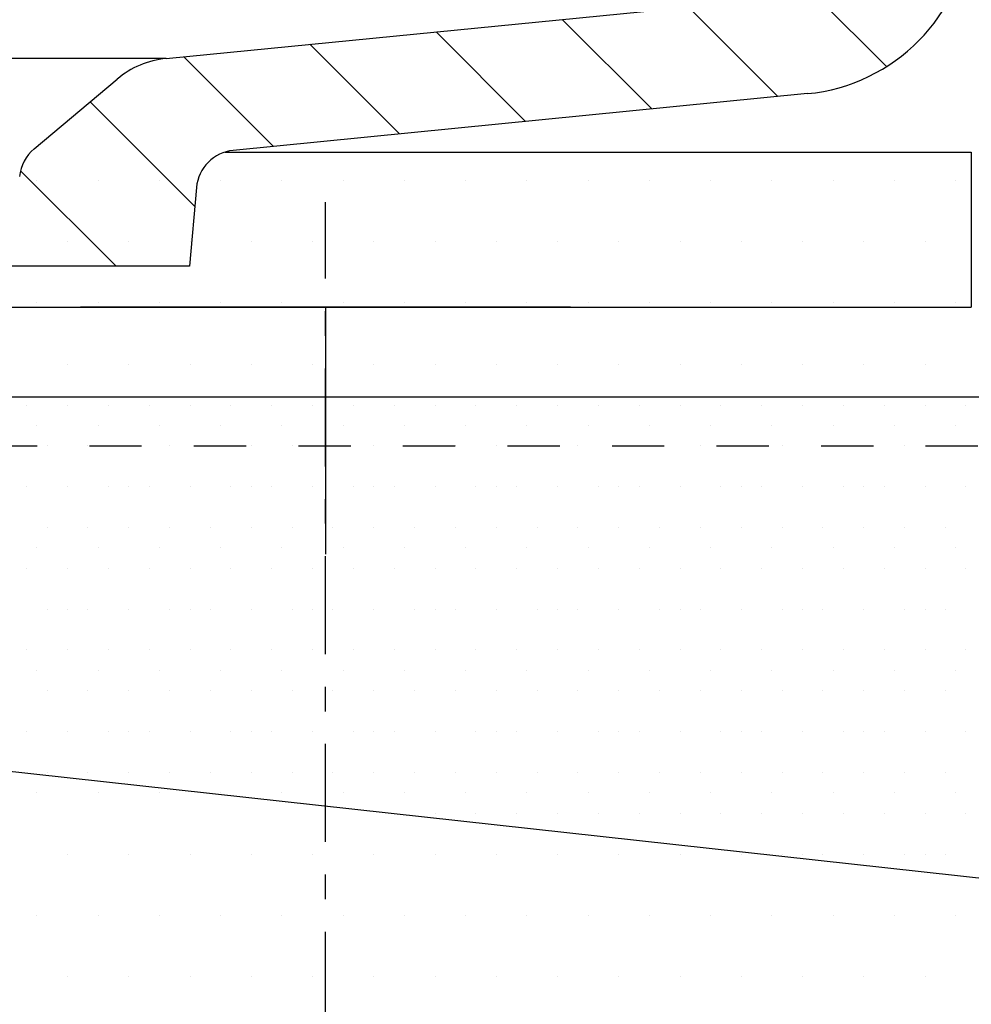
# Model space of a CAD drawing. Extents: x -2067 to 7868, y -1101 to 12696.
# Drawn here: x -269 to -152, y 10179 to 10299 of the extents above; entities that cross this region are included whole.
import ezdxf

# ---------------------------------------------------------------- set-up
doc = ezdxf.new("R2010")
doc.units = 0
doc.header["$LTSCALE"] = 4
for name, pattern in [('PUNKTLINIE__TBCLIPBOARD_TM', [3.2, 1.6, -1.6, 0]), ('STANDARDMUSTER', [0]), ('STRICHPUNKTLINIE', [5.75, 3, -1, 0.75, -1, 0]), ('VOLLLINIE', [0])]:
    doc.linetypes.add(name, pattern=pattern)
doc.layers.get('0').update_dxf_attribs({"color": 1, "linetype": 'STANDARDMUSTER'})
for name, color, linetype in [('ACHSEN_018', 1, 'STANDARDMUSTER'), ('EBENE_20', 1, 'STANDARDMUSTER'), ('EBENE_60', 1, 'STANDARDMUSTER'), ('LINIE_015', 1, 'STANDARDMUSTER'), ('LINIE_025', 1, 'STANDARDMUSTER'), ('LINIE_040', 1, 'STANDARDMUSTER'), ('LINIE_070', 1, 'STANDARDMUSTER'), ('SCHRAFFUR', 1, 'STANDARDMUSTER'), ('SYMBOLE_W', 1, 'STANDARDMUSTER')]:
    doc.layers.add(name, color=color, linetype=linetype)
doc.layers.get('0').off()

# ---------------------------------------------------------------- blocks, each defined once
blk = doc.blocks.new('*X438')
at = {"color": 0, "linetype": 'BYBLOCK'}
for p, q in [((-262.75, 10257.28), (-262.75, 10257.28)), ((-255.25, 10257.28), (-255.25, 10257.28)), ((-247.75, 10257.28), (-247.75, 10257.28)), ((-240.25, 10257.28), (-240.25, 10257.28)), ((-232.75, 10257.28), (-232.75, 10257.28)), ((-225.25, 10257.28), (-225.25, 10257.28)), ((-217.75, 10257.28), (-217.75, 10257.28)), ((-210.25, 10257.28), (-210.25, 10257.28)), ((-202.75, 10257.28), (-202.75, 10257.28)), ((-195.25, 10257.28), (-195.25, 10257.28)), ((-187.75, 10257.28), (-187.75, 10257.28)), ((-180.25, 10257.28), (-180.25, 10257.28)), ((-172.75, 10257.28), (-172.75, 10257.28)), ((-165.25, 10257.28), (-165.25, 10257.28)), ((-157.75, 10257.28), (-157.75, 10257.28)), ((-266.5, 10249.78), (-266.5, 10249.78)), ((-259, 10249.78), (-259, 10249.78)), ((-251.5, 10249.78), (-251.5, 10249.78)), ((-244, 10249.78), (-244, 10249.78)), ((-236.5, 10249.78), (-236.5, 10249.78)), ((-229, 10249.78), (-229, 10249.78)), ((-221.5, 10249.78), (-221.5, 10249.78)), ((-214, 10249.78), (-214, 10249.78)), ((-206.5, 10249.78), (-206.5, 10249.78)), ((-199, 10249.78), (-199, 10249.78)), ((-191.5, 10249.78), (-191.5, 10249.78)), ((-184, 10249.78), (-184, 10249.78)), ((-176.5, 10249.78), (-176.5, 10249.78)), ((-169, 10249.78), (-169, 10249.78)), ((-161.5, 10249.78), (-161.5, 10249.78)), ((-154, 10249.78), (-154, 10249.78)), ((-262.75, 10242.28), (-262.75, 10242.28)), ((-255.25, 10242.28), (-255.25, 10242.28)), ((-247.75, 10242.28), (-247.75, 10242.28)), ((-240.25, 10242.28), (-240.25, 10242.28)), ((-232.75, 10242.28), (-232.75, 10242.28)), ((-225.25, 10242.28), (-225.25, 10242.28)), ((-217.75, 10242.28), (-217.75, 10242.28)), ((-210.25, 10242.28), (-210.25, 10242.28)), ((-202.75, 10242.28), (-202.75, 10242.28)), ((-195.25, 10242.28), (-195.25, 10242.28)), ((-187.75, 10242.28), (-187.75, 10242.28)), ((-180.25, 10242.28), (-180.25, 10242.28)), ((-172.75, 10242.28), (-172.75, 10242.28)), ((-165.25, 10242.28), (-165.25, 10242.28)), ((-157.75, 10242.28), (-157.75, 10242.28)), ((-266.5, 10234.78), (-266.5, 10234.78)), ((-259, 10234.78), (-259, 10234.78)), ((-251.5, 10234.78), (-251.5, 10234.78)), ((-244, 10234.78), (-244, 10234.78)), ((-236.5, 10234.78), (-236.5, 10234.78)), ((-229, 10234.78), (-229, 10234.78)), ((-221.5, 10234.78), (-221.5, 10234.78)), ((-214, 10234.78), (-214, 10234.78)), ((-206.5, 10234.78), (-206.5, 10234.78)), ((-199, 10234.78), (-199, 10234.78)), ((-191.5, 10234.78), (-191.5, 10234.78)), ((-184, 10234.78), (-184, 10234.78)), ((-176.5, 10234.78), (-176.5, 10234.78)), ((-169, 10234.78), (-169, 10234.78)), ((-161.5, 10234.78), (-161.5, 10234.78)), ((-154, 10234.78), (-154, 10234.78)), ((-262.75, 10227.28), (-262.75, 10227.28)), ((-255.25, 10227.28), (-255.25, 10227.28)), ((-247.75, 10227.28), (-247.75, 10227.28)), ((-240.25, 10227.28), (-240.25, 10227.28)), ((-232.75, 10227.28), (-232.75, 10227.28)), ((-225.25, 10227.28), (-225.25, 10227.28)), ((-217.75, 10227.28), (-217.75, 10227.28)), ((-210.25, 10227.28), (-210.25, 10227.28)), ((-202.75, 10227.28), (-202.75, 10227.28)), ((-195.25, 10227.28), (-195.25, 10227.28)), ((-187.75, 10227.28), (-187.75, 10227.28)), ((-180.25, 10227.28), (-180.25, 10227.28)), ((-172.75, 10227.28), (-172.75, 10227.28)), ((-165.25, 10227.28), (-165.25, 10227.28)), ((-157.75, 10227.28), (-157.75, 10227.28)), ((-266.5, 10219.78), (-266.5, 10219.78)), ((-259, 10219.78), (-259, 10219.78)), ((-251.5, 10219.78), (-251.5, 10219.78)), ((-244, 10219.78), (-244, 10219.78)), ((-236.5, 10219.78), (-236.5, 10219.78)), ((-229, 10219.78), (-229, 10219.78)), ((-221.5, 10219.78), (-221.5, 10219.78)), ((-214, 10219.78), (-214, 10219.78)), ((-206.5, 10219.78), (-206.5, 10219.78)), ((-199, 10219.78), (-199, 10219.78)), ((-191.5, 10219.78), (-191.5, 10219.78)), ((-184, 10219.78), (-184, 10219.78)), ((-176.5, 10219.78), (-176.5, 10219.78)), ((-169, 10219.78), (-169, 10219.78)), ((-161.5, 10219.78), (-161.5, 10219.78)), ((-154, 10219.78), (-154, 10219.78)), ((-262.75, 10212.28), (-262.75, 10212.28)), ((-255.25, 10212.28), (-255.25, 10212.28)), ((-247.75, 10212.28), (-247.75, 10212.28)), ((-240.25, 10212.28), (-240.25, 10212.28)), ((-232.75, 10212.28), (-232.75, 10212.28)), ((-225.25, 10212.28), (-225.25, 10212.28)), ((-217.75, 10212.28), (-217.75, 10212.28)), ((-210.25, 10212.28), (-210.25, 10212.28)), ((-202.75, 10212.28), (-202.75, 10212.28)), ((-195.25, 10212.28), (-195.25, 10212.28)), ((-187.75, 10212.28), (-187.75, 10212.28)), ((-180.25, 10212.28), (-180.25, 10212.28)), ((-172.75, 10212.28), (-172.75, 10212.28)), ((-165.25, 10212.28), (-165.25, 10212.28)), ((-157.75, 10212.28), (-157.75, 10212.28)), ((-266.5, 10204.78), (-266.5, 10204.78)), ((-259, 10204.78), (-259, 10204.78)), ((-251.5, 10204.78), (-251.5, 10204.78)), ((-244, 10204.78), (-244, 10204.78)), ((-236.5, 10204.78), (-236.5, 10204.78)), ((-229, 10204.78), (-229, 10204.78)), ((-221.5, 10204.78), (-221.5, 10204.78)), ((-214, 10204.78), (-214, 10204.78)), ((-206.5, 10204.78), (-206.5, 10204.78)), ((-199, 10204.78), (-199, 10204.78)), ((-191.5, 10204.78), (-191.5, 10204.78)), ((-184, 10204.78), (-184, 10204.78)), ((-176.5, 10204.78), (-176.5, 10204.78)), ((-169, 10204.78), (-169, 10204.78)), ((-161.5, 10204.78), (-161.5, 10204.78)), ((-154, 10204.78), (-154, 10204.78)), ((-262.75, 10197.28), (-262.75, 10197.28)), ((-255.25, 10197.28), (-255.25, 10197.28)), ((-247.75, 10197.28), (-247.75, 10197.28)), ((-240.25, 10197.28), (-240.25, 10197.28)), ((-232.75, 10197.28), (-232.75, 10197.28)), ((-225.25, 10197.28), (-225.25, 10197.28)), ((-217.75, 10197.28), (-217.75, 10197.28)), ((-210.25, 10197.28), (-210.25, 10197.28)), ((-202.75, 10197.28), (-202.75, 10197.28)), ((-195.25, 10197.28), (-195.25, 10197.28)), ((-187.75, 10197.28), (-187.75, 10197.28)), ((-180.25, 10197.28), (-180.25, 10197.28)), ((-172.75, 10197.28), (-172.75, 10197.28)), ((-165.25, 10197.28), (-165.25, 10197.28)), ((-157.75, 10197.28), (-157.75, 10197.28)), ((-266.5, 10189.78), (-266.5, 10189.78)), ((-259, 10189.78), (-259, 10189.78)), ((-251.5, 10189.78), (-251.5, 10189.78)), ((-244, 10189.78), (-244, 10189.78)), ((-236.5, 10189.78), (-236.5, 10189.78)), ((-229, 10189.78), (-229, 10189.78)), ((-221.5, 10189.78), (-221.5, 10189.78)), ((-214, 10189.78), (-214, 10189.78)), ((-206.5, 10189.78), (-206.5, 10189.78)), ((-199, 10189.78), (-199, 10189.78)), ((-191.5, 10189.78), (-191.5, 10189.78)), ((-184, 10189.78), (-184, 10189.78)), ((-176.5, 10189.78), (-176.5, 10189.78)), ((-169, 10189.78), (-169, 10189.78)), ((-161.5, 10189.78), (-161.5, 10189.78)), ((-154, 10189.78), (-154, 10189.78)), ((-262.75, 10182.28), (-262.75, 10182.28)), ((-255.25, 10182.28), (-255.25, 10182.28)), ((-247.75, 10182.28), (-247.75, 10182.28)), ((-240.25, 10182.28), (-240.25, 10182.28)), ((-232.75, 10182.28), (-232.75, 10182.28)), ((-225.25, 10182.28), (-225.25, 10182.28)), ((-217.75, 10182.28), (-217.75, 10182.28)), ((-210.25, 10182.28), (-210.25, 10182.28)), ((-202.75, 10182.28), (-202.75, 10182.28)), ((-195.25, 10182.28), (-195.25, 10182.28)), ((-187.75, 10182.28), (-187.75, 10182.28)), ((-180.25, 10182.28), (-180.25, 10182.28)), ((-172.75, 10182.28), (-172.75, 10182.28)), ((-165.25, 10182.28), (-165.25, 10182.28)), ((-157.75, 10182.28), (-157.75, 10182.28))]:
    blk.add_line(p, q, dxfattribs=at)
blk = doc.blocks.new('*X439')
at = {"color": 0, "linetype": 'BYBLOCK'}
for p, q in [((-266.5, 10279.78), (-266.5, 10279.78)), ((-259, 10279.78), (-259, 10279.78)), ((-251.5, 10279.78), (-251.5, 10279.78)), ((-244, 10279.78), (-244, 10279.78)), ((-236.5, 10279.78), (-236.5, 10279.78)), ((-229, 10279.78), (-229, 10279.78)), ((-221.5, 10279.78), (-221.5, 10279.78)), ((-214, 10279.78), (-214, 10279.78)), ((-206.5, 10279.78), (-206.5, 10279.78)), ((-199, 10279.78), (-199, 10279.78)), ((-191.5, 10279.78), (-191.5, 10279.78)), ((-184, 10279.78), (-184, 10279.78)), ((-176.5, 10279.78), (-176.5, 10279.78)), ((-169, 10279.78), (-169, 10279.78)), ((-161.5, 10279.78), (-161.5, 10279.78)), ((-154, 10279.78), (-154, 10279.78)), ((-262.75, 10272.28), (-262.75, 10272.28)), ((-255.25, 10272.28), (-255.25, 10272.28)), ((-247.75, 10272.28), (-247.75, 10272.28)), ((-240.25, 10272.28), (-240.25, 10272.28)), ((-232.75, 10272.28), (-232.75, 10272.28)), ((-225.25, 10272.28), (-225.25, 10272.28)), ((-217.75, 10272.28), (-217.75, 10272.28)), ((-210.25, 10272.28), (-210.25, 10272.28)), ((-202.75, 10272.28), (-202.75, 10272.28)), ((-195.25, 10272.28), (-195.25, 10272.28)), ((-187.75, 10272.28), (-187.75, 10272.28)), ((-180.25, 10272.28), (-180.25, 10272.28)), ((-172.75, 10272.28), (-172.75, 10272.28)), ((-165.25, 10272.28), (-165.25, 10272.28)), ((-157.75, 10272.28), (-157.75, 10272.28)), ((-266.5, 10264.78), (-266.5, 10264.78)), ((-259, 10264.78), (-259, 10264.78)), ((-251.5, 10264.78), (-251.5, 10264.78)), ((-244, 10264.78), (-244, 10264.78)), ((-236.5, 10264.78), (-236.5, 10264.78)), ((-229, 10264.78), (-229, 10264.78)), ((-221.5, 10264.78), (-221.5, 10264.78)), ((-214, 10264.78), (-214, 10264.78)), ((-206.5, 10264.78), (-206.5, 10264.78)), ((-199, 10264.78), (-199, 10264.78)), ((-191.5, 10264.78), (-191.5, 10264.78)), ((-184, 10264.78), (-184, 10264.78)), ((-176.5, 10264.78), (-176.5, 10264.78)), ((-169, 10264.78), (-169, 10264.78)), ((-161.5, 10264.78), (-161.5, 10264.78)), ((-154, 10264.78), (-154, 10264.78))]:
    blk.add_line(p, q, dxfattribs=at)
blk = doc.blocks.new('*X440')
at = {"color": 0, "linetype": 'BYBLOCK'}
for p, q in [((-267.75, 10252.28), (-267.75, 10252.28)), ((-262.75, 10252.28), (-262.75, 10252.28)), ((-257.75, 10252.28), (-257.75, 10252.28)), ((-252.75, 10252.28), (-252.75, 10252.28)), ((-247.75, 10252.28), (-247.75, 10252.28)), ((-242.75, 10252.28), (-242.75, 10252.28)), ((-237.75, 10252.28), (-237.75, 10252.28)), ((-232.75, 10252.28), (-232.75, 10252.28)), ((-227.75, 10252.28), (-227.75, 10252.28)), ((-222.75, 10252.28), (-222.75, 10252.28)), ((-217.75, 10252.28), (-217.75, 10252.28)), ((-212.75, 10252.28), (-212.75, 10252.28)), ((-207.75, 10252.28), (-207.75, 10252.28)), ((-202.75, 10252.28), (-202.75, 10252.28)), ((-197.75, 10252.28), (-197.75, 10252.28)), ((-192.75, 10252.28), (-192.75, 10252.28)), ((-187.75, 10252.28), (-187.75, 10252.28)), ((-182.75, 10252.28), (-182.75, 10252.28)), ((-177.75, 10252.28), (-177.75, 10252.28)), ((-172.75, 10252.28), (-172.75, 10252.28)), ((-167.75, 10252.28), (-167.75, 10252.28)), ((-162.75, 10252.28), (-162.75, 10252.28)), ((-157.75, 10252.28), (-157.75, 10252.28)), ((-152.75, 10252.28), (-152.75, 10252.28)), ((-265.25, 10247.28), (-265.25, 10247.28)), ((-260.25, 10247.28), (-260.25, 10247.28)), ((-255.25, 10247.28), (-255.25, 10247.28)), ((-250.25, 10247.28), (-250.25, 10247.28)), ((-245.25, 10247.28), (-245.25, 10247.28)), ((-240.25, 10247.28), (-240.25, 10247.28)), ((-235.25, 10247.28), (-235.25, 10247.28)), ((-230.25, 10247.28), (-230.25, 10247.28)), ((-225.25, 10247.28), (-225.25, 10247.28)), ((-220.25, 10247.28), (-220.25, 10247.28)), ((-215.25, 10247.28), (-215.25, 10247.28)), ((-210.25, 10247.28), (-210.25, 10247.28)), ((-205.25, 10247.28), (-205.25, 10247.28)), ((-200.25, 10247.28), (-200.25, 10247.28)), ((-195.25, 10247.28), (-195.25, 10247.28)), ((-190.25, 10247.28), (-190.25, 10247.28)), ((-185.25, 10247.28), (-185.25, 10247.28)), ((-180.25, 10247.28), (-180.25, 10247.28)), ((-175.25, 10247.28), (-175.25, 10247.28)), ((-170.25, 10247.28), (-170.25, 10247.28)), ((-165.25, 10247.28), (-165.25, 10247.28)), ((-160.25, 10247.28), (-160.25, 10247.28)), ((-155.25, 10247.28), (-155.25, 10247.28)), ((-267.75, 10242.28), (-267.75, 10242.28)), ((-262.75, 10242.28), (-262.75, 10242.28)), ((-257.75, 10242.28), (-257.75, 10242.28)), ((-252.75, 10242.28), (-252.75, 10242.28)), ((-247.75, 10242.28), (-247.75, 10242.28)), ((-242.75, 10242.28), (-242.75, 10242.28)), ((-237.75, 10242.28), (-237.75, 10242.28)), ((-232.75, 10242.28), (-232.75, 10242.28)), ((-227.75, 10242.28), (-227.75, 10242.28)), ((-222.75, 10242.28), (-222.75, 10242.28)), ((-217.75, 10242.28), (-217.75, 10242.28)), ((-212.75, 10242.28), (-212.75, 10242.28)), ((-207.75, 10242.28), (-207.75, 10242.28)), ((-202.75, 10242.28), (-202.75, 10242.28)), ((-197.75, 10242.28), (-197.75, 10242.28)), ((-192.75, 10242.28), (-192.75, 10242.28)), ((-187.75, 10242.28), (-187.75, 10242.28)), ((-182.75, 10242.28), (-182.75, 10242.28)), ((-177.75, 10242.28), (-177.75, 10242.28)), ((-172.75, 10242.28), (-172.75, 10242.28)), ((-167.75, 10242.28), (-167.75, 10242.28)), ((-162.75, 10242.28), (-162.75, 10242.28)), ((-157.75, 10242.28), (-157.75, 10242.28)), ((-152.75, 10242.28), (-152.75, 10242.28)), ((-265.25, 10237.28), (-265.25, 10237.28)), ((-260.25, 10237.28), (-260.25, 10237.28)), ((-255.25, 10237.28), (-255.25, 10237.28)), ((-250.25, 10237.28), (-250.25, 10237.28)), ((-245.25, 10237.28), (-245.25, 10237.28)), ((-240.25, 10237.28), (-240.25, 10237.28)), ((-235.25, 10237.28), (-235.25, 10237.28)), ((-230.25, 10237.28), (-230.25, 10237.28)), ((-225.25, 10237.28), (-225.25, 10237.28)), ((-220.25, 10237.28), (-220.25, 10237.28)), ((-215.25, 10237.28), (-215.25, 10237.28)), ((-210.25, 10237.28), (-210.25, 10237.28)), ((-205.25, 10237.28), (-205.25, 10237.28)), ((-200.25, 10237.28), (-200.25, 10237.28)), ((-195.25, 10237.28), (-195.25, 10237.28)), ((-190.25, 10237.28), (-190.25, 10237.28)), ((-185.25, 10237.28), (-185.25, 10237.28)), ((-180.25, 10237.28), (-180.25, 10237.28)), ((-175.25, 10237.28), (-175.25, 10237.28)), ((-170.25, 10237.28), (-170.25, 10237.28)), ((-165.25, 10237.28), (-165.25, 10237.28)), ((-160.25, 10237.28), (-160.25, 10237.28)), ((-155.25, 10237.28), (-155.25, 10237.28)), ((-267.75, 10232.28), (-267.75, 10232.28)), ((-262.75, 10232.28), (-262.75, 10232.28)), ((-257.75, 10232.28), (-257.75, 10232.28)), ((-252.75, 10232.28), (-252.75, 10232.28)), ((-247.75, 10232.28), (-247.75, 10232.28)), ((-242.75, 10232.28), (-242.75, 10232.28)), ((-237.75, 10232.28), (-237.75, 10232.28)), ((-232.75, 10232.28), (-232.75, 10232.28)), ((-227.75, 10232.28), (-227.75, 10232.28)), ((-222.75, 10232.28), (-222.75, 10232.28)), ((-217.75, 10232.28), (-217.75, 10232.28)), ((-212.75, 10232.28), (-212.75, 10232.28)), ((-207.75, 10232.28), (-207.75, 10232.28)), ((-202.75, 10232.28), (-202.75, 10232.28)), ((-197.75, 10232.28), (-197.75, 10232.28)), ((-192.75, 10232.28), (-192.75, 10232.28)), ((-187.75, 10232.28), (-187.75, 10232.28)), ((-182.75, 10232.28), (-182.75, 10232.28)), ((-177.75, 10232.28), (-177.75, 10232.28)), ((-172.75, 10232.28), (-172.75, 10232.28)), ((-167.75, 10232.28), (-167.75, 10232.28)), ((-162.75, 10232.28), (-162.75, 10232.28)), ((-157.75, 10232.28), (-157.75, 10232.28)), ((-152.75, 10232.28), (-152.75, 10232.28)), ((-265.25, 10227.28), (-265.25, 10227.28)), ((-260.25, 10227.28), (-260.25, 10227.28)), ((-255.25, 10227.28), (-255.25, 10227.28)), ((-250.25, 10227.28), (-250.25, 10227.28)), ((-245.25, 10227.28), (-245.25, 10227.28)), ((-240.25, 10227.28), (-240.25, 10227.28)), ((-235.25, 10227.28), (-235.25, 10227.28)), ((-230.25, 10227.28), (-230.25, 10227.28)), ((-225.25, 10227.28), (-225.25, 10227.28)), ((-220.25, 10227.28), (-220.25, 10227.28)), ((-215.25, 10227.28), (-215.25, 10227.28)), ((-210.25, 10227.28), (-210.25, 10227.28)), ((-205.25, 10227.28), (-205.25, 10227.28)), ((-200.25, 10227.28), (-200.25, 10227.28)), ((-195.25, 10227.28), (-195.25, 10227.28)), ((-190.25, 10227.28), (-190.25, 10227.28)), ((-185.25, 10227.28), (-185.25, 10227.28)), ((-180.25, 10227.28), (-180.25, 10227.28)), ((-175.25, 10227.28), (-175.25, 10227.28)), ((-170.25, 10227.28), (-170.25, 10227.28)), ((-165.25, 10227.28), (-165.25, 10227.28)), ((-160.25, 10227.28), (-160.25, 10227.28)), ((-155.25, 10227.28), (-155.25, 10227.28)), ((-267.75, 10222.28), (-267.75, 10222.28)), ((-262.75, 10222.28), (-262.75, 10222.28)), ((-257.75, 10222.28), (-257.75, 10222.28)), ((-252.75, 10222.28), (-252.75, 10222.28)), ((-247.75, 10222.28), (-247.75, 10222.28)), ((-242.75, 10222.28), (-242.75, 10222.28)), ((-237.75, 10222.28), (-237.75, 10222.28)), ((-232.75, 10222.28), (-232.75, 10222.28)), ((-227.75, 10222.28), (-227.75, 10222.28)), ((-222.75, 10222.28), (-222.75, 10222.28)), ((-217.75, 10222.28), (-217.75, 10222.28)), ((-212.75, 10222.28), (-212.75, 10222.28)), ((-207.75, 10222.28), (-207.75, 10222.28)), ((-202.75, 10222.28), (-202.75, 10222.28)), ((-197.75, 10222.28), (-197.75, 10222.28)), ((-192.75, 10222.28), (-192.75, 10222.28)), ((-187.75, 10222.28), (-187.75, 10222.28)), ((-182.75, 10222.28), (-182.75, 10222.28)), ((-177.75, 10222.28), (-177.75, 10222.28)), ((-172.75, 10222.28), (-172.75, 10222.28)), ((-167.75, 10222.28), (-167.75, 10222.28)), ((-162.75, 10222.28), (-162.75, 10222.28)), ((-157.75, 10222.28), (-157.75, 10222.28)), ((-152.75, 10222.28), (-152.75, 10222.28)), ((-265.25, 10217.28), (-265.25, 10217.28)), ((-260.25, 10217.28), (-260.25, 10217.28)), ((-255.25, 10217.28), (-255.25, 10217.28)), ((-250.25, 10217.28), (-250.25, 10217.28)), ((-245.25, 10217.28), (-245.25, 10217.28)), ((-240.25, 10217.28), (-240.25, 10217.28)), ((-235.25, 10217.28), (-235.25, 10217.28)), ((-230.25, 10217.28), (-230.25, 10217.28)), ((-225.25, 10217.28), (-225.25, 10217.28)), ((-220.25, 10217.28), (-220.25, 10217.28)), ((-215.25, 10217.28), (-215.25, 10217.28)), ((-210.25, 10217.28), (-210.25, 10217.28)), ((-205.25, 10217.28), (-205.25, 10217.28)), ((-200.25, 10217.28), (-200.25, 10217.28)), ((-195.25, 10217.28), (-195.25, 10217.28)), ((-190.25, 10217.28), (-190.25, 10217.28)), ((-185.25, 10217.28), (-185.25, 10217.28)), ((-180.25, 10217.28), (-180.25, 10217.28)), ((-175.25, 10217.28), (-175.25, 10217.28)), ((-170.25, 10217.28), (-170.25, 10217.28)), ((-165.25, 10217.28), (-165.25, 10217.28)), ((-160.25, 10217.28), (-160.25, 10217.28)), ((-155.25, 10217.28), (-155.25, 10217.28)), ((-267.75, 10212.28), (-267.75, 10212.28)), ((-262.75, 10212.28), (-262.75, 10212.28)), ((-257.75, 10212.28), (-257.75, 10212.28)), ((-252.75, 10212.28), (-252.75, 10212.28)), ((-247.75, 10212.28), (-247.75, 10212.28)), ((-242.75, 10212.28), (-242.75, 10212.28)), ((-237.75, 10212.28), (-237.75, 10212.28)), ((-232.75, 10212.28), (-232.75, 10212.28)), ((-227.75, 10212.28), (-227.75, 10212.28)), ((-222.75, 10212.28), (-222.75, 10212.28)), ((-217.75, 10212.28), (-217.75, 10212.28)), ((-212.75, 10212.28), (-212.75, 10212.28)), ((-207.75, 10212.28), (-207.75, 10212.28)), ((-202.75, 10212.28), (-202.75, 10212.28)), ((-197.75, 10212.28), (-197.75, 10212.28)), ((-192.75, 10212.28), (-192.75, 10212.28)), ((-187.75, 10212.28), (-187.75, 10212.28)), ((-182.75, 10212.28), (-182.75, 10212.28)), ((-177.75, 10212.28), (-177.75, 10212.28)), ((-172.75, 10212.28), (-172.75, 10212.28)), ((-167.75, 10212.28), (-167.75, 10212.28)), ((-162.75, 10212.28), (-162.75, 10212.28)), ((-157.75, 10212.28), (-157.75, 10212.28)), ((-152.75, 10212.28), (-152.75, 10212.28)), ((-265.25, 10207.28), (-265.25, 10207.28)), ((-260.25, 10207.28), (-260.25, 10207.28)), ((-255.25, 10207.28), (-255.25, 10207.28)), ((-250.25, 10207.28), (-250.25, 10207.28)), ((-245.25, 10207.28), (-245.25, 10207.28)), ((-240.25, 10207.28), (-240.25, 10207.28)), ((-235.25, 10207.28), (-235.25, 10207.28)), ((-230.25, 10207.28), (-230.25, 10207.28)), ((-225.25, 10207.28), (-225.25, 10207.28)), ((-220.25, 10207.28), (-220.25, 10207.28)), ((-215.25, 10207.28), (-215.25, 10207.28)), ((-210.25, 10207.28), (-210.25, 10207.28)), ((-205.25, 10207.28), (-205.25, 10207.28)), ((-200.25, 10207.28), (-200.25, 10207.28)), ((-195.25, 10207.28), (-195.25, 10207.28)), ((-190.25, 10207.28), (-190.25, 10207.28)), ((-185.25, 10207.28), (-185.25, 10207.28)), ((-180.25, 10207.28), (-180.25, 10207.28)), ((-175.25, 10207.28), (-175.25, 10207.28)), ((-170.25, 10207.28), (-170.25, 10207.28)), ((-165.25, 10207.28), (-165.25, 10207.28)), ((-160.25, 10207.28), (-160.25, 10207.28)), ((-155.25, 10207.28), (-155.25, 10207.28)), ((-222.75, 10202.28), (-222.75, 10202.28)), ((-217.75, 10202.28), (-217.75, 10202.28)), ((-212.75, 10202.28), (-212.75, 10202.28)), ((-207.75, 10202.28), (-207.75, 10202.28)), ((-202.75, 10202.28), (-202.75, 10202.28)), ((-197.75, 10202.28), (-197.75, 10202.28)), ((-192.75, 10202.28), (-192.75, 10202.28)), ((-187.75, 10202.28), (-187.75, 10202.28)), ((-182.75, 10202.28), (-182.75, 10202.28)), ((-177.75, 10202.28), (-177.75, 10202.28)), ((-172.75, 10202.28), (-172.75, 10202.28)), ((-167.75, 10202.28), (-167.75, 10202.28)), ((-162.75, 10202.28), (-162.75, 10202.28)), ((-157.75, 10202.28), (-157.75, 10202.28)), ((-152.75, 10202.28), (-152.75, 10202.28)), ((-175.25, 10197.28), (-175.25, 10197.28)), ((-170.25, 10197.28), (-170.25, 10197.28)), ((-165.25, 10197.28), (-165.25, 10197.28)), ((-160.25, 10197.28), (-160.25, 10197.28)), ((-155.25, 10197.28), (-155.25, 10197.28))]:
    blk.add_line(p, q, dxfattribs=at)
blk = doc.blocks.new('_GROUP-207', base_point=(307.79, 2186.99))
at = {"layer": 'LINIE_040', "color": 39, "linetype": 'CONTINUOUS'}
for p, q in [((327.06, 2212.44), (404.43, 2220.08)), ((310.9, 2201.38), (321.07, 2209.92)), ((405.61, 2208.14), (335.28, 2201.19)), ((330.79, 2196.65), (329.94, 2186.99))]:
    blk.add_line(p, q, dxfattribs=at)
at = {"layer": 'LINIE_040', "color": 39, "linetype": 'VOLLLINIE'}
blk.add_line((329.94, 2186.99), (307.79, 2186.99), dxfattribs=at)
at = {"layer": 'LINIE_040', "color": 39, "linetype": 'CONTINUOUS'}
for centre, radius, start, end in [((403.42, 2230.28), 22.25, 275.6444, 355), ((328.14, 2201.49), 11, 95.6433, 130), ((314.11, 2197.55), 5, 130, 175), ((335.77, 2196.21), 5, 95.6433, 175)]:
    blk.add_arc(centre, radius, start, end, dxfattribs=at)
blk = doc.blocks.new('_GROUP-21B', base_point=(309.24, 2186.99))
at = {"layer": 'SCHRAFFUR', "color": 39, "linetype": 'CONTINUOUS'}
for p, q in [((415.28, 2211.46), (406.29, 2220.44)), ((401.98, 2207.78), (391.01, 2218.76)), ((386.54, 2206.26), (375.56, 2217.23)), ((371.09, 2204.73), (360.12, 2215.7)), ((355.65, 2203.2), (344.67, 2214.18)), ((340.2, 2201.68), (329.23, 2212.65)), ((330.58, 2194.32), (317.77, 2207.14)), ((320.95, 2186.99), (309.24, 2198.69))]:
    blk.add_line(p, q, dxfattribs=at)
blk = doc.blocks.new('_GROUP-C2A', base_point=(164.07, 2101.65))
at = {"layer": 'LINIE_015', "color": 39, "linetype": 'CONTINUOUS'}
for p, q in [((164.07, 2170.99), (520.54, 2170.99)), ((520.54, 2101.65), (164.07, 2140.99))]:
    blk.add_line(p, q, dxfattribs=at)
at = {"layer": 'LINIE_015', "color": 39, "linetype": 'PUNKTLINIE__TBCLIPBOARD_TM'}
blk.add_line((164.07, 2164.99), (526.54, 2164.99), dxfattribs=at)
blk = doc.blocks.new('_GROUP-C96', base_point=(147.89, 2181.99))
at = {"layer": 'LINIE_025', "color": 250, "linetype": 'CONTINUOUS'}
for p, q in [((334.29, 2200.99), (425.66, 2200.99)), ((425.66, 2200.99), (425.66, 2181.99)), ((147.89, 2181.99), (425.66, 2181.99))]:
    blk.add_line(p, q, dxfattribs=at)

msp = doc.modelspace()

# ---------------------------------------------------------------- linework, layer by layer
at = {"layer": 'ACHSEN_018', "color": 39, "linetype": 'STRICHPUNKTLINIE'}
msp.add_line((-231.18, 10106.76), (-231.18, 10277.12), dxfattribs=at)
at = {"layer": 'LINIE_025', "color": 250, "linetype": 'CONTINUOUS'}
msp.add_line((-250.69, 10294.72), (-331.73, 10294.72), dxfattribs=at)
at = {"layer": 'LINIE_070', "color": 39, "linetype": 'CONTINUOUS'}
for p, q in [((-201.18, 10264.27), (-261.18, 10264.27)), ((-231.18, 10264.27), (-231.18, 10234))]:
    msp.add_line(p, q, dxfattribs=at)

# ---------------------------------------------------------------- block references
at = {"layer": 'EBENE_20', "color": 9, "linetype": 'CONTINUOUS'}
msp.add_blockref('*X438', (0, 0), dxfattribs=at)
at = {"layer": 'EBENE_60', "color": 8, "linetype": 'CONTINUOUS'}
msp.add_blockref('*X440', (0, 0), dxfattribs=at)
at = {"layer": 'LINIE_015'}
msp.add_blockref('_GROUP-C2A', (-413.68, 10183.94), dxfattribs=at)
at = {"layer": 'LINIE_025'}
msp.add_blockref('_GROUP-C96', (-429.86, 10264.27), dxfattribs=at)
at = {"layer": 'LINIE_040'}
msp.add_blockref('_GROUP-207', (-269.96, 10269.27), dxfattribs=at)
at = {"layer": 'SCHRAFFUR'}
msp.add_blockref('_GROUP-21B', (-268.51, 10269.27), dxfattribs=at)
at = {"layer": 'SYMBOLE_W', "color": 9, "linetype": 'CONTINUOUS'}
msp.add_blockref('*X439', (0, 0), dxfattribs=at)

doc.saveas('drawing.dxf')
